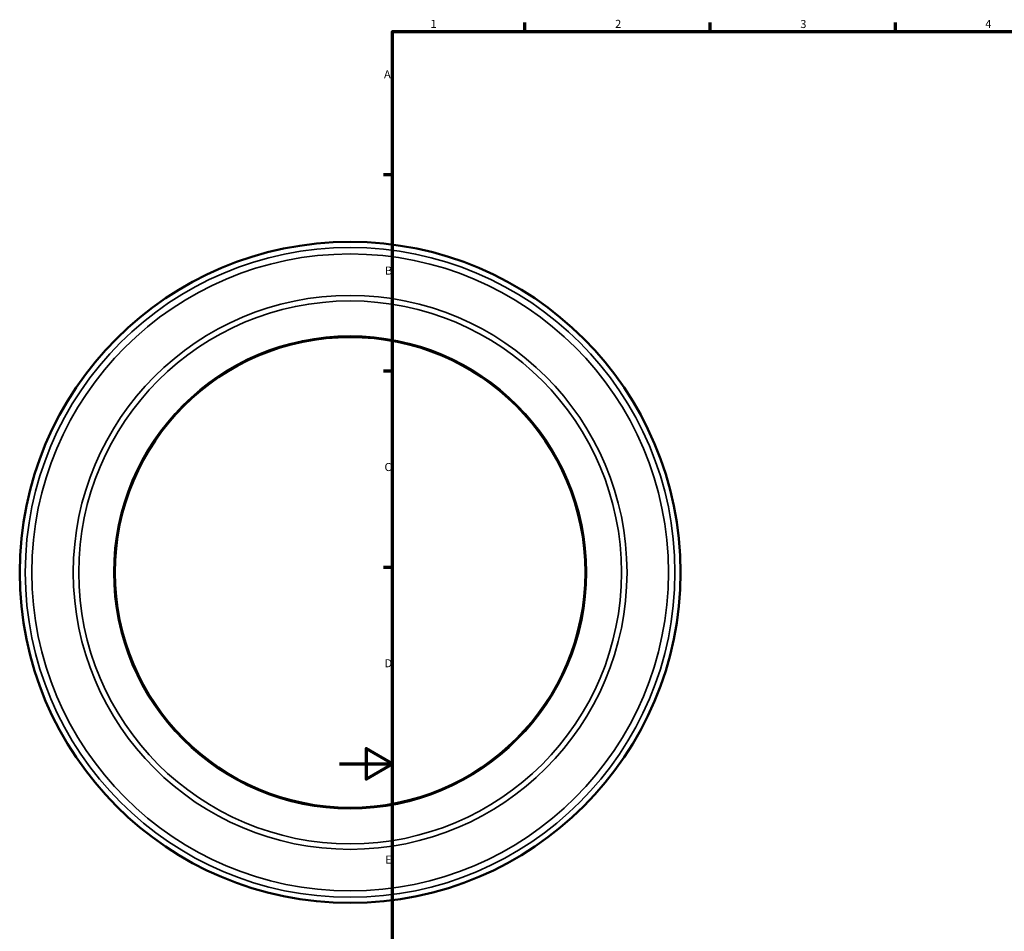
# Model space of a CAD drawing. Units: millimetres. Extents: x -121 to 1372, y -173 to 989.
# Drawn here: x -121 to 251, y 234 to 578 of the extents above; entities that cross this region are included whole.
import ezdxf

# ---------------------------------------------------------------- set-up
doc = ezdxf.new("R2010")
doc.units = ezdxf.units.MM
for name, color, linetype, lineweight in [('Border (ANSI)', 7, 'Continuous', 70), ('Visible (ANSI)', 7, 'Continuous', 50), ('Visible Narrow (ANSI)', 7, 'Continuous', 35)]:
    doc.layers.add(name, color=color, linetype=linetype, lineweight=lineweight)
doc.styles.add('Note Text (ANSI)', font='tahoma.ttf')

# ---------------------------------------------------------------- blocks, each defined once
blk = doc.blocks.new('Borders Default Border')
at = {"layer": 'Border (ANSI)'}
for p, q in [((70.08, 574), (70.08, 577.45)), ((140.17, 574), (140.17, 577.45)), ((210.25, 574), (210.25, 577.45)), ((20, 519.75), (16.55, 519.75)), ((20, 445.5), (16.55, 445.5)), ((20, 371.25), (16.55, 371.25))]:
    blk.add_line(p, q, dxfattribs=at)
at = {"layer": 'Border (ANSI)', "flags": 128}
for points in [[(20, 20), (20, 574), (821, 574), (821, 20), (20, 20)], [(0, 297), (20, 297), (10, 302.77), (10, 291.23), (20, 297)]]:
    blk.add_lwpolyline(points, dxfattribs=at)
at = {"layer": 'Border (ANSI)', "char_height": 3.05, "attachment_point": 7, "style": 'Note Text (ANSI)'}
for s, insert in [('1', (34.35, 574.4)), ('2', (104.2, 574.4)), ('3', (174.26, 574.34)), ('4', (244.23, 574.4)), ('A', (16.78, 555.35)), ('B', (17.15, 481.1)), ('C', (16.95, 406.8)), ('D', (16.96, 332.6)), ('E', (17.21, 258.35))]:
    blk.add_mtext(s, dxfattribs=dict(at, insert=insert))

msp = doc.modelspace()

# ---------------------------------------------------------------- linework, layer by layer
at = {"layer": 'Visible (ANSI)'}
for radius in [125, 89]:
    msp.add_circle((3.959, 369.427), radius, dxfattribs=at)
at = {"layer": 'Visible Narrow (ANSI)'}
for radius in [122.881, 120.423, 104.738, 102.658, 89.42]:
    msp.add_circle((3.959, 369.427), radius, dxfattribs=at)

# ---------------------------------------------------------------- block references
msp.add_blockref('Borders Default Border', (0, 0))

doc.saveas('drawing.dxf')
